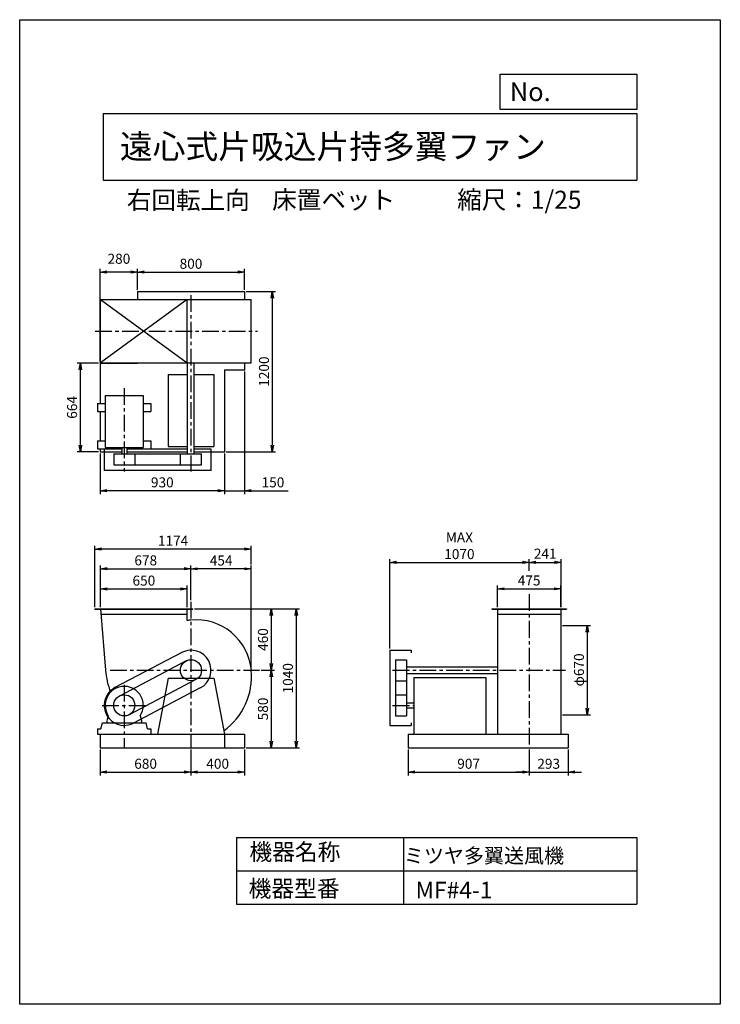
# Model space of a CAD drawing. Extents: x 0 to 5250, y 0 to 7375.
import ezdxf

# ---------------------------------------------------------------- set-up
doc = ezdxf.new("R2010")
doc.units = 0
doc.header["$LTSCALE"] = 100
doc.linetypes.add('CENTER', pattern=[2, 1.25, -0.25, 0.25, -0.25])
doc.layers.get('0').update_dxf_attribs({"linetype": 'CONTINUOUS'})
doc.layers.get('DEFPOINTS').update_dxf_attribs({"linetype": 'CONTINUOUS'})
for name, color, linetype in [('1', 4, 'CONTINUOUS'), ('2', 3, 'CENTER'), ('3', 2, 'CONTINUOUS'), ('4', 7, 'CONTINUOUS')]:
    doc.layers.add(name, color=color, linetype=linetype)
doc.styles.get("Standard").update_dxf_attribs({"font": 'simplex.shx', "bigfont": 'extfont.shx'})
doc.dimstyles.new('IGA', dxfattribs={"dimscale": 2, "dimtxt": 3, "dimasz": 2, "dimexe": 1, "dimexo": 0.5, "dimgap": 1, "dimtad": 1, "dimdec": 1, "dimdsep": 46, "dimtxsty": 'Standard', "dimblk1": 'OPEN', "dimblk2": 'OPEN', "dimsah": 1, "dimcen": 0, "dimadec": 0, "dimazin": 0, "dimtp": 1, "dimtm": 1, "dimtfac": 10, "dimtdec": 0, "dimtofl": 0, "dimtmove": 2, "dimatfit": 3, "dimldrblk": 'OPEN', "dimfxl": 0, "dimtolj": 1, "dimarcsym": 0})

# ---------------------------------------------------------------- blocks, each defined once
blk = doc.blocks.new('_OPEN')
at = {"color": 0, "linetype": 'ByBlock'}
for p, q in [((-1, 0.17), (0, 0)), ((0, 0), (-1, -0.17)), ((0, 0), (-1, 0))]:
    blk.add_line(p, q, dxfattribs=at)
blk = doc.blocks.new('*D0')
at = {"color": 0, "linetype": 'ByBlock'}
for p, q in [((563.6, 1602.6), (563.6, 2063)), ((1685.4, 2038), (613.6, 2038)), ((1735.4, 1922.1), (1735.4, 2063))]:
    blk.add_line(p, q, dxfattribs=at)
at = {"layer": 'DEFPOINTS', "color": 0, "linetype": 'ByBlock'}
for p in [(563.6, 2038), (1735.4, 1909.6), (563.6, 1590.1)]:
    blk.add_point(p, dxfattribs=at)
at = {"color": 0, "linetype": 'ByBlock', "xscale": 50, "yscale": 50, "zscale": 50, "rotation": 180}
blk.add_blockref('_OPEN', (563.6, 2038), dxfattribs=at)
at = {"color": 0, "linetype": 'ByBlock', "xscale": 50, "yscale": 50, "zscale": 50}
blk.add_blockref('_OPEN', (1735.4, 2038), dxfattribs=at)
at = {"color": 0, "linetype": 'ByBlock', "insert": (1149.5, 2100.5), "char_height": 75, "attachment_point": 5}
blk.add_mtext('\\A1;1174', dxfattribs=at)
blk = doc.blocks.new('*D1')
at = {"color": 0, "linetype": 'ByBlock'}
for p, q in [((605.6, 1602.6), (605.6, 1915.5)), ((655.6, 1890.5), (1233.6, 1890.5)), ((1283.6, 1656.2), (1283.6, 1915.5))]:
    blk.add_line(p, q, dxfattribs=at)
at = {"layer": 'DEFPOINTS', "color": 0, "linetype": 'ByBlock'}
for p in [(1283.6, 1890.5), (1283.6, 1643.7), (605.6, 1590.1)]:
    blk.add_point(p, dxfattribs=at)
at = {"color": 0, "linetype": 'ByBlock', "xscale": 50, "yscale": 50, "zscale": 50, "rotation": 180}
blk.add_blockref('_OPEN', (605.6, 1890.5), dxfattribs=at)
at = {"color": 0, "linetype": 'ByBlock', "xscale": 50, "yscale": 50, "zscale": 50}
blk.add_blockref('_OPEN', (1283.6, 1890.5), dxfattribs=at)
at = {"color": 0, "linetype": 'ByBlock', "insert": (944.6, 1953), "char_height": 75, "attachment_point": 5}
blk.add_mtext('\\A1;678', dxfattribs=at)
blk = doc.blocks.new('*D2')
at = {"color": 0, "linetype": 'ByBlock'}
for p, q in [((605.6, 1602.6), (605.6, 1764)), ((655.6, 1739), (1205.6, 1739)), ((1255.6, 1602.6), (1255.6, 1764))]:
    blk.add_line(p, q, dxfattribs=at)
at = {"layer": 'DEFPOINTS', "color": 0, "linetype": 'ByBlock'}
for p in [(1255.6, 1739), (605.6, 1590.1), (1255.6, 1590.1)]:
    blk.add_point(p, dxfattribs=at)
at = {"color": 0, "linetype": 'ByBlock', "xscale": 50, "yscale": 50, "zscale": 50, "rotation": 180}
blk.add_blockref('_OPEN', (605.6, 1739), dxfattribs=at)
at = {"color": 0, "linetype": 'ByBlock', "xscale": 50, "yscale": 50, "zscale": 50}
blk.add_blockref('_OPEN', (1255.6, 1739), dxfattribs=at)
at = {"color": 0, "linetype": 'ByBlock', "insert": (930.6, 1801.5), "char_height": 75, "attachment_point": 5}
blk.add_mtext('\\A1;650', dxfattribs=at)
blk = doc.blocks.new('*D3')
at = {"color": 0, "linetype": 'ByBlock'}
for p, q in [((1809.8, 2502.2), (1910.4, 2502.2)), ((1885.4, 2452.2), (1885.4, 1972.2)), ((1696.1, 1922.2), (1910.4, 1922.2))]:
    blk.add_line(p, q, dxfattribs=at)
at = {"layer": 'DEFPOINTS', "color": 0, "linetype": 'ByBlock'}
for p in [(1797.3, 2502.2), (1683.6, 1922.2), (1885.4, 1922.2)]:
    blk.add_point(p, dxfattribs=at)
at = {"color": 0, "linetype": 'ByBlock', "xscale": 50, "yscale": 50, "zscale": 50}
for p, rotation in [((1885.4, 2502.2), 90), ((1885.4, 1922.2), 270)]:
    blk.add_blockref('_OPEN', p, dxfattribs=dict(at, rotation=rotation))
at = {"color": 0, "linetype": 'ByBlock', "insert": (1822.9, 2212.2), "char_height": 75, "attachment_point": 5, "rotation": 90}
blk.add_mtext('\\A1;580', dxfattribs=at)
blk = doc.blocks.new('*D4')
at = {"color": 0, "linetype": 'ByBlock'}
for p, q in [((1283.6, 1656.2), (1283.6, 1914.6)), ((1685.4, 1889.6), (1333.6, 1889.6)), ((1735.4, 1142.6), (1735.4, 1914.6))]:
    blk.add_line(p, q, dxfattribs=at)
at = {"layer": 'DEFPOINTS', "color": 0, "linetype": 'ByBlock'}
for p in [(1283.6, 1889.6), (1283.6, 1643.7), (1735.4, 1130.1)]:
    blk.add_point(p, dxfattribs=at)
at = {"color": 0, "linetype": 'ByBlock', "xscale": 50, "yscale": 50, "zscale": 50, "rotation": 180}
blk.add_blockref('_OPEN', (1283.6, 1889.6), dxfattribs=at)
at = {"color": 0, "linetype": 'ByBlock', "xscale": 50, "yscale": 50, "zscale": 50}
blk.add_blockref('_OPEN', (1735.4, 1889.6), dxfattribs=at)
at = {"color": 0, "linetype": 'ByBlock', "insert": (1509.5, 1952.1), "char_height": 75, "attachment_point": 5}
blk.add_mtext('\\A1;454', dxfattribs=at)
blk = doc.blocks.new('*D5')
at = {"color": 0, "linetype": 'ByBlock'}
for p, q in [((1310.6, 1590.1), (1910.4, 1590.1)), ((1885.4, 1540.1), (1885.4, 1180.1)), ((1809.8, 1130.1), (1910.4, 1130.1))]:
    blk.add_line(p, q, dxfattribs=at)
at = {"layer": 'DEFPOINTS', "color": 0, "linetype": 'ByBlock'}
for p in [(1298.1, 1590.1), (1797.3, 1130.1), (1885.4, 1130.1)]:
    blk.add_point(p, dxfattribs=at)
at = {"color": 0, "linetype": 'ByBlock', "xscale": 50, "yscale": 50, "zscale": 50}
for p, rotation in [((1885.4, 1590.1), 90), ((1885.4, 1130.1), 270)]:
    blk.add_blockref('_OPEN', p, dxfattribs=dict(at, rotation=rotation))
at = {"color": 0, "linetype": 'ByBlock', "insert": (1822.9, 1360.1), "char_height": 75, "attachment_point": 5, "rotation": 90}
blk.add_mtext('\\A1;460', dxfattribs=at)
blk = doc.blocks.new('*D6')
at = {"color": 0, "linetype": 'ByBlock'}
for p, q in [((603.6, 4126.4), (603.6, 3822)), ((1533.6, 4126.4), (1533.6, 3822)), ((1483.6, 3847), (653.6, 3847))]:
    blk.add_line(p, q, dxfattribs=at)
at = {"layer": 'DEFPOINTS', "color": 0, "linetype": 'ByBlock'}
for p in [(603.6, 4138.9), (1533.6, 4138.9), (603.6, 3847)]:
    blk.add_point(p, dxfattribs=at)
at = {"color": 0, "linetype": 'ByBlock', "xscale": 50, "yscale": 50, "zscale": 50, "rotation": 180}
blk.add_blockref('_OPEN', (603.6, 3847), dxfattribs=at)
at = {"color": 0, "linetype": 'ByBlock', "xscale": 50, "yscale": 50, "zscale": 50}
blk.add_blockref('_OPEN', (1533.6, 3847), dxfattribs=at)
at = {"color": 0, "linetype": 'ByBlock', "insert": (1068.6, 3909.5), "char_height": 75, "attachment_point": 5}
blk.add_mtext('\\A1;930', dxfattribs=at)
blk = doc.blocks.new('*D7')
at = {"color": 0, "linetype": 'ByBlock'}
for p, q in [((883.6, 5351.4), (883.6, 5509.4)), ((933.6, 5484.4), (1633.6, 5484.4)), ((1683.6, 5351.4), (1683.6, 5509.4))]:
    blk.add_line(p, q, dxfattribs=at)
at = {"layer": 'DEFPOINTS', "color": 0, "linetype": 'ByBlock'}
for p in [(1683.6, 5484.4), (883.6, 5338.9), (1683.6, 5338.9)]:
    blk.add_point(p, dxfattribs=at)
at = {"color": 0, "linetype": 'ByBlock', "xscale": 50, "yscale": 50, "zscale": 50, "rotation": 180}
blk.add_blockref('_OPEN', (883.6, 5484.4), dxfattribs=at)
at = {"color": 0, "linetype": 'ByBlock', "xscale": 50, "yscale": 50, "zscale": 50}
blk.add_blockref('_OPEN', (1683.6, 5484.4), dxfattribs=at)
at = {"color": 0, "linetype": 'ByBlock', "insert": (1283.6, 5546.9), "char_height": 75, "attachment_point": 5}
blk.add_mtext('\\A1;800', dxfattribs=at)
blk = doc.blocks.new('*D8')
at = {"color": 0, "linetype": 'ByBlock'}
for p, q in [((591.1, 4802.9), (430.2, 4802.9)), ((455.2, 4188.9), (455.2, 4752.9)), ((591.1, 4138.9), (430.2, 4138.9))]:
    blk.add_line(p, q, dxfattribs=at)
at = {"layer": 'DEFPOINTS', "color": 0, "linetype": 'ByBlock'}
for p in [(455.2, 4802.9), (603.6, 4802.9), (603.6, 4138.9)]:
    blk.add_point(p, dxfattribs=at)
at = {"color": 0, "linetype": 'ByBlock', "xscale": 50, "yscale": 50, "zscale": 50}
for p, rotation in [((455.2, 4802.9), 90), ((455.2, 4138.9), 270)]:
    blk.add_blockref('_OPEN', p, dxfattribs=dict(at, rotation=rotation))
at = {"color": 0, "linetype": 'ByBlock', "insert": (392.7, 4470.9), "char_height": 75, "attachment_point": 5, "rotation": 90}
blk.add_mtext('\\A1;664', dxfattribs=at)
blk = doc.blocks.new('*D9')
at = {"color": 0, "linetype": 'ByBlock'}
for p, q in [((603.6, 4815.4), (603.6, 5509.4)), ((833.6, 5484.4), (653.6, 5484.4)), ((883.6, 5351.4), (883.6, 5509.4))]:
    blk.add_line(p, q, dxfattribs=at)
at = {"layer": 'DEFPOINTS', "color": 0, "linetype": 'ByBlock'}
for p in [(603.6, 5484.4), (883.6, 5338.9), (603.6, 4802.9)]:
    blk.add_point(p, dxfattribs=at)
at = {"color": 0, "linetype": 'ByBlock', "xscale": 50, "yscale": 50, "zscale": 50, "rotation": 180}
blk.add_blockref('_OPEN', (603.6, 5484.4), dxfattribs=at)
at = {"color": 0, "linetype": 'ByBlock', "xscale": 50, "yscale": 50, "zscale": 50}
blk.add_blockref('_OPEN', (883.6, 5484.4), dxfattribs=at)
at = {"color": 0, "linetype": 'ByBlock', "insert": (743.6, 5584.4), "char_height": 75, "attachment_point": 5}
blk.add_mtext('\\A1;280', dxfattribs=at)
blk = doc.blocks.new('*D10')
at = {"color": 0, "linetype": 'ByBlock'}
for p, q in [((1696.1, 5338.9), (1918.1, 5338.9)), ((1893.1, 5288.9), (1893.1, 4188.9)), ((1546.1, 4138.9), (1918.1, 4138.9))]:
    blk.add_line(p, q, dxfattribs=at)
at = {"layer": 'DEFPOINTS', "color": 0, "linetype": 'ByBlock'}
for p in [(1683.6, 5338.9), (1533.6, 4138.9), (1893.1, 4138.9)]:
    blk.add_point(p, dxfattribs=at)
at = {"color": 0, "linetype": 'ByBlock', "xscale": 50, "yscale": 50, "zscale": 50}
for p, rotation in [((1893.1, 5338.9), 90), ((1893.1, 4138.9), 270)]:
    blk.add_blockref('_OPEN', p, dxfattribs=dict(at, rotation=rotation))
at = {"color": 0, "linetype": 'ByBlock', "insert": (1830.6, 4738.9), "char_height": 75, "attachment_point": 5, "rotation": 90}
blk.add_mtext('\\A1;1200', dxfattribs=at)
blk = doc.blocks.new('*D11')
at = {"color": 0, "linetype": 'ByBlock'}
for p, q in [((1683.6, 4740.4), (1683.6, 3822)), ((1533.6, 4126.4), (1533.6, 3822)), ((1483.6, 3847), (1433.6, 3847)), ((1533.6, 3847), (1683.6, 3847)), ((1733.6, 3847), (2012.2, 3847))]:
    blk.add_line(p, q, dxfattribs=at)
at = {"layer": 'DEFPOINTS', "color": 0, "linetype": 'ByBlock'}
for p in [(1683.6, 4752.9), (1533.6, 4138.9), (1683.6, 3847)]:
    blk.add_point(p, dxfattribs=at)
at = {"color": 0, "linetype": 'ByBlock', "xscale": 50, "yscale": 50, "zscale": 50}
blk.add_blockref('_OPEN', (1533.6, 3847), dxfattribs=at)
at = {"color": 0, "linetype": 'ByBlock', "xscale": 50, "yscale": 50, "zscale": 50, "rotation": 180}
blk.add_blockref('_OPEN', (1683.6, 3847), dxfattribs=at)
at = {"color": 0, "linetype": 'ByBlock', "insert": (1897.9, 3909.5), "char_height": 75, "attachment_point": 5}
blk.add_mtext('\\A1;150', dxfattribs=at)
blk = doc.blocks.new('*D12')
at = {"color": 0, "linetype": 'ByBlock'}
for p, q in [((2772.4, 2664.7), (2772.4, 3334.7)), ((3817.4, 3247.1), (3817.4, 3334.7)), ((2822.4, 3309.7), (3767.4, 3309.7))]:
    blk.add_line(p, q, dxfattribs=at)
at = {"layer": 'DEFPOINTS', "color": 0, "linetype": 'ByBlock'}
for p in [(3817.4, 3309.7), (3817.4, 3234.6), (2772.4, 2652.2)]:
    blk.add_point(p, dxfattribs=at)
at = {"color": 0, "linetype": 'ByBlock', "xscale": 50, "yscale": 50, "zscale": 50, "rotation": 180}
blk.add_blockref('_OPEN', (2772.4, 3309.7), dxfattribs=at)
at = {"color": 0, "linetype": 'ByBlock', "xscale": 50, "yscale": 50, "zscale": 50}
blk.add_blockref('_OPEN', (3817.4, 3309.7), dxfattribs=at)
at = {"color": 0, "linetype": 'ByBlock', "insert": (3294.9, 3434.7), "char_height": 75, "attachment_point": 5}
blk.add_mtext('\\A1;MAX\\P1070', dxfattribs=at)
blk = doc.blocks.new('*D13')
at = {"color": 0, "linetype": 'ByBlock'}
for p, q in [((3579.9, 1602.6), (3579.9, 1765)), ((3629.9, 1740), (4004.9, 1740)), ((4054.9, 1602.6), (4054.9, 1765))]:
    blk.add_line(p, q, dxfattribs=at)
at = {"layer": 'DEFPOINTS', "color": 0, "linetype": 'ByBlock'}
for p in [(4054.9, 1740), (3579.9, 1590.1), (4054.9, 1590.1)]:
    blk.add_point(p, dxfattribs=at)
at = {"color": 0, "linetype": 'ByBlock', "xscale": 50, "yscale": 50, "zscale": 50, "rotation": 180}
blk.add_blockref('_OPEN', (3579.9, 1740), dxfattribs=at)
at = {"color": 0, "linetype": 'ByBlock', "xscale": 50, "yscale": 50, "zscale": 50}
blk.add_blockref('_OPEN', (4054.9, 1740), dxfattribs=at)
at = {"color": 0, "linetype": 'ByBlock', "insert": (3817.4, 1802.5), "char_height": 75, "attachment_point": 5}
blk.add_mtext('\\A1;475', dxfattribs=at)
blk = doc.blocks.new('*D16')
at = {"color": 0, "linetype": 'ByBlock'}
for p, q in [((4067.4, 2837.2), (4278.4, 2837.2)), ((4253.4, 2787.2), (4253.4, 2217.2)), ((4067.4, 2167.2), (4278.4, 2167.2))]:
    blk.add_line(p, q, dxfattribs=at)
at = {"layer": 'DEFPOINTS', "color": 0, "linetype": 'ByBlock'}
for p in [(4054.9, 2837.2), (4054.9, 2167.2), (4253.4, 2167.2)]:
    blk.add_point(p, dxfattribs=at)
at = {"color": 0, "linetype": 'ByBlock', "xscale": 50, "yscale": 50, "zscale": 50}
for p, rotation in [((4253.4, 2837.2), 90), ((4253.4, 2167.2), 270)]:
    blk.add_blockref('_OPEN', p, dxfattribs=dict(at, rotation=rotation))
at = {"color": 0, "linetype": 'ByBlock', "insert": (4190.9, 2504.6), "char_height": 75, "attachment_point": 5, "rotation": 90}
blk.add_mtext('\\A1;φ670', dxfattribs=at)
blk = doc.blocks.new('*D17')
at = {"color": 0, "linetype": 'ByBlock'}
for p, q in [((4058.4, 2973.7), (4058.4, 3334.7)), ((3867.4, 3309.7), (4008.4, 3309.7))]:
    blk.add_line(p, q, dxfattribs=at)
at = {"layer": 'DEFPOINTS', "color": 0, "linetype": 'ByBlock'}
for p in [(4058.4, 3309.7), (3817.4, 3234.6), (4058.4, 2961.2)]:
    blk.add_point(p, dxfattribs=at)
at = {"color": 0, "linetype": 'ByBlock', "xscale": 50, "yscale": 50, "zscale": 50, "rotation": 180}
blk.add_blockref('_OPEN', (3817.4, 3309.7), dxfattribs=at)
at = {"color": 0, "linetype": 'ByBlock', "xscale": 50, "yscale": 50, "zscale": 50}
blk.add_blockref('_OPEN', (4058.4, 3309.7), dxfattribs=at)
at = {"color": 0, "linetype": 'ByBlock', "insert": (3937.9, 3375.6), "char_height": 75, "attachment_point": 5}
blk.add_mtext('\\A1;241', dxfattribs=at)
blk = doc.blocks.new('*D18')
at = {"color": 0, "linetype": 'ByBlock'}
for p, q in [((603.6, 1909.7), (603.6, 1714.3)), ((1283.6, 1909.7), (1283.6, 1714.3)), ((653.6, 1739.3), (1233.6, 1739.3))]:
    blk.add_line(p, q, dxfattribs=at)
at = {"layer": 'DEFPOINTS', "color": 0, "linetype": 'ByBlock'}
for p in [(603.6, 1922.2), (1283.6, 1922.2), (1283.6, 1739.3)]:
    blk.add_point(p, dxfattribs=at)
at = {"color": 0, "linetype": 'ByBlock', "xscale": 50, "yscale": 50, "zscale": 50, "rotation": 180}
blk.add_blockref('_OPEN', (603.6, 1739.3), dxfattribs=at)
at = {"color": 0, "linetype": 'ByBlock', "xscale": 50, "yscale": 50, "zscale": 50}
blk.add_blockref('_OPEN', (1283.6, 1739.3), dxfattribs=at)
at = {"color": 0, "linetype": 'ByBlock', "insert": (943.6, 1801.8), "char_height": 75, "attachment_point": 5}
blk.add_mtext('\\A1;680', dxfattribs=at)
blk = doc.blocks.new('*D19')
at = {"color": 0, "linetype": 'ByBlock'}
for p, q in [((1283.6, 1909.7), (1283.6, 1714.3)), ((1683.6, 1909.7), (1683.6, 1714.3)), ((1333.6, 1739.3), (1633.6, 1739.3))]:
    blk.add_line(p, q, dxfattribs=at)
at = {"layer": 'DEFPOINTS', "color": 0, "linetype": 'ByBlock'}
for p in [(1283.6, 1922.2), (1683.6, 1922.2), (1683.6, 1739.3)]:
    blk.add_point(p, dxfattribs=at)
at = {"color": 0, "linetype": 'ByBlock', "xscale": 50, "yscale": 50, "zscale": 50, "rotation": 180}
blk.add_blockref('_OPEN', (1283.6, 1739.3), dxfattribs=at)
at = {"color": 0, "linetype": 'ByBlock', "xscale": 50, "yscale": 50, "zscale": 50}
blk.add_blockref('_OPEN', (1683.6, 1739.3), dxfattribs=at)
at = {"color": 0, "linetype": 'ByBlock', "insert": (1483.6, 1801.8), "char_height": 75, "attachment_point": 5}
blk.add_mtext('\\A1;400', dxfattribs=at)
blk = doc.blocks.new('*D20')
at = {"color": 0, "linetype": 'ByBlock'}
for p, q in [((2910.4, 1909.7), (2910.4, 1714.3)), ((3817.4, 1909.7), (3817.4, 1714.3)), ((2960.4, 1739.3), (3767.4, 1739.3))]:
    blk.add_line(p, q, dxfattribs=at)
at = {"layer": 'DEFPOINTS', "color": 0, "linetype": 'ByBlock'}
for p in [(2910.4, 1922.2), (3817.4, 1922.2), (3817.4, 1739.3)]:
    blk.add_point(p, dxfattribs=at)
at = {"color": 0, "linetype": 'ByBlock', "xscale": 50, "yscale": 50, "zscale": 50, "rotation": 180}
blk.add_blockref('_OPEN', (2910.4, 1739.3), dxfattribs=at)
at = {"color": 0, "linetype": 'ByBlock', "xscale": 50, "yscale": 50, "zscale": 50}
blk.add_blockref('_OPEN', (3817.4, 1739.3), dxfattribs=at)
at = {"color": 0, "linetype": 'ByBlock', "insert": (3363.9, 1801.8), "char_height": 75, "attachment_point": 5}
blk.add_mtext('\\A1;907', dxfattribs=at)
blk = doc.blocks.new('*D21')
at = {"color": 0, "linetype": 'ByBlock'}
for p, q in [((3817.4, 1909.7), (3817.4, 1714.3)), ((4110.4, 1909.7), (4110.4, 1714.3)), ((3767.4, 1739.3), (3717.4, 1739.3)), ((3817.4, 1739.3), (4110.4, 1739.3)), ((4160.4, 1739.3), (4210.4, 1739.3))]:
    blk.add_line(p, q, dxfattribs=at)
at = {"layer": 'DEFPOINTS', "color": 0, "linetype": 'ByBlock'}
for p in [(3817.4, 1922.2), (4110.4, 1922.2), (4110.4, 1739.3)]:
    blk.add_point(p, dxfattribs=at)
at = {"color": 0, "linetype": 'ByBlock', "xscale": 50, "yscale": 50, "zscale": 50}
blk.add_blockref('_OPEN', (3817.4, 1739.3), dxfattribs=at)
at = {"color": 0, "linetype": 'ByBlock', "xscale": 50, "yscale": 50, "zscale": 50, "rotation": 180}
blk.add_blockref('_OPEN', (4110.4, 1739.3), dxfattribs=at)
at = {"color": 0, "linetype": 'ByBlock', "insert": (3963.9, 1801.8), "char_height": 75, "attachment_point": 5}
blk.add_mtext('\\A1;293', dxfattribs=at)
blk = doc.blocks.new('*D22')
at = {"color": 0, "linetype": 'ByBlock'}
for p, q in [((1310.6, 2962.2), (2097.3, 2962.2)), ((2072.3, 2912.2), (2072.3, 1972.2)), ((1696.1, 1922.2), (2097.3, 1922.2))]:
    blk.add_line(p, q, dxfattribs=at)
at = {"layer": 'DEFPOINTS', "color": 0, "linetype": 'ByBlock'}
for p in [(1298.1, 2962.2), (1683.6, 1922.2), (2072.3, 1922.2)]:
    blk.add_point(p, dxfattribs=at)
at = {"color": 0, "linetype": 'ByBlock', "xscale": 50, "yscale": 50, "zscale": 50}
for p, rotation in [((2072.3, 2962.2), 90), ((2072.3, 1922.2), 270)]:
    blk.add_blockref('_OPEN', p, dxfattribs=dict(at, rotation=rotation))
at = {"color": 0, "linetype": 'ByBlock', "insert": (2009.8, 2442.2), "char_height": 75, "attachment_point": 5, "rotation": 90}
blk.add_mtext('\\A1;1040', dxfattribs=at)

msp = doc.modelspace()

# ---------------------------------------------------------------- linework, layer by layer
at = {"layer": '1', "ltscale": 10}
for p, q in [((883.6, 5338.9), (1683.6, 5338.9)), ((883.6, 5338.9), (883.6, 5280.4)), ((1683.6, 5338.9), (1683.6, 5280.4)), ((605.6, 5280.4), (1735.4, 5280.4)), ((603.6, 4802.9), (883.6, 4802.9)), ((605.6, 4805.4), (1735.4, 4805.4)), ((883.6, 4805.4), (883.6, 4802.9)), ((1258.6, 4122.9), (1258.6, 4805.4)), ((1308.6, 4122.9), (1308.6, 4805.4)), ((1683.6, 4805.4), (1683.6, 4752.9)), ((1533.6, 4752.9), (1533.6, 4138.9)), ((1533.6, 4752.9), (1683.6, 4752.9)), ((1113.6, 4717.9), (1258.6, 4717.9)), ((1308.6, 4717.9), (1453.6, 4717.9)), ((583.6, 4500.9), (583.6, 4440.9)), ((583.6, 4500.9), (641.1, 4500.9)), ((641.1, 4559.9), (926.1, 4559.9)), ((641.1, 4559.9), (641.1, 4169.9)), ((926.1, 4559.9), (926.1, 4169.9)), ((926.1, 4500.9), (983.6, 4500.9)), ((983.6, 4500.9), (983.6, 4440.9)), ((583.6, 4440.9), (641.1, 4440.9)), ((926.1, 4440.9), (983.6, 4440.9)), ((583.6, 4220.9), (641.1, 4220.9)), ((583.6, 4220.9), (583.6, 4160.9)), ((926.1, 4220.9), (983.6, 4220.9)), ((983.6, 4220.9), (983.6, 4160.9)), ((583.6, 4160.9), (764.6, 4160.9)), ((603.6, 4138.9), (764.6, 4138.9)), ((633.6, 4157.9), (633.6, 3997.9)), ((764.6, 4157.9), (633.6, 4157.9)), ((641.1, 4169.9), (926.1, 4169.9)), ((764.6, 4169.9), (764.6, 4122.9)), ((802.6, 4169.9), (802.6, 4122.9)), ((802.6, 4160.9), (983.6, 4160.9)), ((1258.6, 4157.9), (802.6, 4157.9)), ((802.6, 4138.9), (1258.6, 4138.9)), ((1113.6, 4177.9), (1258.6, 4177.9)), ((1308.6, 4177.9), (1453.6, 4177.9)), ((1433.6, 4157.9), (1308.6, 4157.9)), ((1308.6, 4138.9), (1533.6, 4138.9)), ((1433.6, 3997.9), (1433.6, 4157.9)), ((704.6, 4122.9), (1362.6, 4122.9)), ((704.6, 4122.9), (704.6, 4040.9)), ((862.6, 4122.9), (862.6, 4040.9)), ((1204.6, 4040.9), (1204.6, 4122.9)), ((1362.6, 4040.9), (1362.6, 4122.9)), ((1433.6, 3997.9), (633.6, 3997.9)), ((704.6, 4040.9), (1362.6, 4040.9)), ((605.6, 2962.2), (643.5, 2502.2)), ((1255.6, 2873.7), (1255.6, 2962.2)), ((1298.1, 2959.2), (1298.1, 2962.2)), ((3537.4, 2962.2), (4097.4, 2962.2)), ((3537.4, 2962.2), (3537.4, 2959.2)), ((3537.4, 2959.2), (4097.4, 2959.2)), ((3579.9, 2962.2), (3579.9, 2022.2)), ((4054.9, 2962.2), (4054.9, 2022.2)), ((4097.4, 2962.2), (4097.4, 2959.2)), ((3579.9, 2922.2), (4054.9, 2922.2)), ((2772.4, 2652.2), (2772.4, 2089.2)), ((2772.4, 2652.2), (2932.4, 2652.2)), ((2932.4, 2652.2), (2932.4, 2632.2)), ((2815.4, 2581.2), (2815.4, 2160.2)), ((2815.4, 2581.2), (2897.4, 2581.2)), ((2897.4, 2581.2), (2897.4, 2160.2)), ((2897.4, 2527.2), (3579.9, 2527.2)), ((1113.6, 2442.2), (1453.6, 2442.2)), ((2897.4, 2477.2), (3579.9, 2477.2)), ((2952.4, 2447.2), (2952.4, 2022.2)), ((2952.4, 2447.2), (3492.4, 2447.2)), ((3492.4, 2447.2), (3492.4, 2022.2)), ((2815.4, 2423.2), (2897.4, 2423.2)), ((2815.4, 2318.2), (2897.4, 2318.2)), ((2897.4, 2258.2), (2952.4, 2258.2)), ((2897.4, 2220.2), (2952.4, 2220.2)), ((2815.4, 2160.2), (2897.4, 2160.2)), ((620.5, 2107.2), (946.6, 2107.2)), ((2772.4, 2089.2), (2932.4, 2089.2)), ((2932.4, 2109.2), (2932.4, 2089.2)), ((583.6, 2062.2), (583.6, 2022.2)), ((583.6, 2062.2), (608.6, 2062.2)), ((583.6, 2022.2), (1683.6, 2022.2)), ((603.6, 2022.2), (603.6, 1922.2)), ((958.6, 2062.2), (983.6, 2062.2)), ((983.6, 2062.2), (983.6, 2022.2)), ((1533.6, 2022.2), (1533.6, 1922.2)), ((2910.4, 2022.2), (4110.4, 2022.2)), ((2910.4, 2022.2), (2910.4, 1922.2)), ((4110.4, 2022.2), (4110.4, 1922.2)), ((603.6, 1922.2), (1683.6, 1922.2)), ((2910.4, 1922.2), (4110.4, 1922.2))]:
    msp.add_line(p, q, dxfattribs=at)
at = {"layer": '1'}
for p, q in [((1255.6, 5280.4), (605.6, 4805.4)), ((605.6, 5280.4), (1255.6, 4805.4)), ((605.6, 4805.4), (605.6, 5280.4)), ((1255.6, 4805.4), (1255.6, 5280.4)), ((1735.4, 4805.4), (1735.4, 5280.4)), ((603.6, 4802.9), (603.6, 4500.9)), ((1113.6, 4717.9), (1113.6, 4177.9)), ((1453.6, 4717.9), (1453.6, 4177.9)), ((603.6, 4440.9), (603.6, 4220.9)), ((603.6, 4160.9), (603.6, 4138.9)), ((563.6, 2962.2), (1298.1, 2962.2)), ((563.6, 2959.2), (563.6, 2962.2)), ((563.6, 2959.2), (1298.1, 2959.2)), ((608.9, 2922.2), (1255.6, 2922.2)), ((1213.8, 2634.9), (713.8, 2371.9)), ((1246.9, 2572.1), (746.9, 2309.1)), ((1113.6, 2442.2), (1033.6, 2022.2)), ((1453.6, 2442.2), (1533.6, 2022.2)), ((1320.4, 2432.2), (820.4, 2169.2)), ((1353.5, 2369.4), (853.5, 2106.4)), ((664.2, 2161.5), (653.6, 2122.2)), ((903.1, 2161.5), (913.6, 2122.2)), ((608.6, 2062.2), (620.5, 2107.2)), ((653.6, 2122), (653.6, 2107.2)), ((913.6, 2122), (913.6, 2107.2)), ((958.6, 2062.2), (946.6, 2107.2)), ((1683.6, 2022.2), (1683.6, 1922.2))]:
    msp.add_line(p, q, dxfattribs=at)
at = {"layer": '1', "ltscale": 10}
for centre in [(1283.6, 2502.2), (783.6, 2239.2)]:
    msp.add_circle(centre, 79, dxfattribs=at)
for centre, radius, start, end in [((1321.6, 2540.2), 340, 96.41705, 101.19318), ((1321.6, 2464.2), 416, 5.24106, 95.24106), ((1236.6, 2549.2), 595, 184.53061, 200.83452), ((1236.6, 2455.2), 501, 305.65859, 5.38297)]:
    msp.add_arc(centre, radius, start, end, dxfattribs=at)
at = {"layer": '1'}
for centre, radius, start, end in [((1283.6, 2502.2), 150, 297.74437, 117.74437), ((783.6, 2239.2), 150, 117.74437, 297.74437), ((783.6, 2239.2), 142.5, 0, 213.03387), ((783.6, 2239.2), 142.5, 326.96619, 0)]:
    msp.add_arc(centre, radius, start, end, dxfattribs=at)
for p in [(1683.6, 4752.9), (1533.6, 4138.9)]:
    msp.add_point(p, dxfattribs=at)
at = {"layer": '2'}
for p, q in [((1283.6, 5310.9), (1283.6, 3990.4)), ((566.7, 5042.9), (1783, 5042.9)), ((783.6, 4615.7), (783.6, 3990.4)), ((3817.4, 3071.2), (3817.4, 1922.2)), ((1283.6, 3015.8), (1283.6, 1922.2)), ((678.2, 2502.2), (1797.3, 2502.2)), ((2794.8, 2502.2), (4090.2, 2502.2)), ((783.6, 2393.4), (783.6, 1922.2)), ((618.1, 2239.2), (949.2, 2239.2)), ((2794.8, 2239.2), (2952.4, 2239.2))]:
    msp.add_line(p, q, dxfattribs=at)
at = {"layer": '4'}
for p, q in [((0, 0), (0, 7375)), ((0, 7375), (5250, 7375)), ((5250, 7375), (5250, 7375)), ((5250, 7375), (5250, 0)), ((3601.5, 6703.2), (3601.5, 6966.6)), ((3601.5, 6966.6), (4625, 6966.6)), ((4625, 6966.6), (4625, 6703.2)), ((625, 6673.5), (4625, 6673.5)), ((625, 6673.5), (625, 6173.5)), ((4625, 6703.2), (3601.5, 6703.2)), ((4625, 6673.5), (4625, 6173.5)), ((625, 6173.5), (4625, 6173.5)), ((1625, 1250), (1625, 750)), ((1625, 1250), (4625, 1250)), ((2875, 1250), (2875, 750)), ((4625, 1250), (4625, 750)), ((1625, 1000), (4625, 1000)), ((1625, 750), (4625, 750)), ((5250, 0), (0, 0))]:
    msp.add_line(p, q, dxfattribs=at)

# ---------------------------------------------------------------- texts
for s, height, p in [('No.', 140, (3672.4, 6765.2)), ('遠心式片吸込片持多翼ファン', 180, (750.8, 6334.7)), ('右回転上向', 135, (802.7, 5955.8)), ('床置ベット', 135, (1892.3, 5958.6)), ('縮尺：1/25', 135, (3278.2, 5958.6)), ('機器名称', 125, (1721.3, 1078.9)), ('ミツヤ多翼送風機', 110, (2878.8, 1058.3)), ('機器型番', 125, (1715.6, 804.1)), ('MF#4-1', 125, (2966.6, 792.9))]:
    msp.add_text(s, height=height, dxfattribs=at).set_placement(p)

# ---------------------------------------------------------------- dimensions: what is measured, and where the dimension line sits
at = {"layer": '3'}
for base, p1, p2, override, picture, middle in [((603.6, 5484.4), (883.6, 5338.9), (603.6, 4802.9), {"dimscale": 25, "dimdec": 0, "dimtofl": 1}, '*D9', (743.6, 5584.4)), ((1683.6, 5484.4), (883.6, 5338.9), (1683.6, 5338.9), {"dimscale": 25, "dimdec": 0, "dimtofl": 1, "dimtmove": 0}, '*D7', (1283.6, 5546.9)), ((1683.6, 3847), (1533.6, 4138.9), (1683.6, 4752.9), {"dimscale": 25, "dimdec": 0, "dimtofl": 1, "dimtmove": 0}, '*D11', (1897.9, 3909.5)), ((603.6, 3847), (1533.6, 4138.9), (603.6, 4138.9), {"dimscale": 25, "dimdec": 0, "dimtofl": 1, "dimtmove": 0}, '*D6', (1068.6, 3909.5)), ((1283.6, 1739.3), (603.6, 1922.2), (1283.6, 1922.2), {"dimscale": 25, "dimdec": 0, "dimtofl": 1, "dimtmove": 0}, '*D18', (943.6, 1801.8)), ((1683.6, 1739.3), (1283.6, 1922.2), (1683.6, 1922.2), {"dimscale": 25, "dimdec": 0, "dimtofl": 1, "dimtmove": 0}, '*D19', (1483.6, 1801.8)), ((3817.4, 1739.3), (2910.4, 1922.2), (3817.4, 1922.2), {"dimscale": 25, "dimdec": 0, "dimtofl": 1, "dimtmove": 0}, '*D20', (3363.9, 1801.8)), ((4110.4, 1739.3), (3817.4, 1922.2), (4110.4, 1922.2), {"dimscale": 25, "dimdec": 0, "dimtofl": 1, "dimtmove": 0}, '*D21', (3963.9, 1801.8))]:
    dim = msp.add_linear_dim(base=base, p1=p1, p2=p2, dimstyle='IGA', override=override, dxfattribs=at)
    dim.commit()
    dim.dimension.update_dxf_attribs({"geometry": picture, "text_midpoint": middle})
for base, p1, p2, angle, picture, middle in [((1893.1, 4138.9), (1683.6, 5338.9), (1533.6, 4138.9), 90, '*D10', (1830.6, 4738.9)), ((455.2, 4802.9), (603.6, 4138.9), (603.6, 4802.9), 90, '*D8', (392.7, 4470.9)), ((2072.3, 1922.2), (1298.1, 2962.2), (1683.6, 1922.2), 90, '*D22', (2009.8, 2442.2)), ((1885.4, 1922.2), (1797.3, 2502.2), (1683.6, 1922.2), 270, '*D3', (1822.9, 2212.2))]:
    dim = msp.add_linear_dim(base=base, p1=p1, p2=p2, angle=angle, dimstyle='IGA', override={"dimscale": 25, "dimdec": 0, "dimtofl": 1, "dimtmove": 0}, dxfattribs=at)
    dim.commit()
    dim.dimension.update_dxf_attribs({"geometry": picture, "text_midpoint": middle})
dim = msp.add_linear_dim(base=(3817.4, 3309.7), p1=(2772.4, 2652.2), p2=(3817.4, 3234.6), text='MAX\\P1070', dimstyle='IGA', override={"dimscale": 25, "dimdec": 0, "dimtofl": 1, "dimtmove": 0}, dxfattribs=at)
dim.commit()
dim.dimension.update_dxf_attribs({"geometry": '*D12', "text_midpoint": (3294.9, 3434.7)})
for base, p1, p2, text, picture, middle in [((563.6, 3410.1), (1735.4, 3281.6), (563.6, 2962.2), '1174', '*D0', (1149.5, 3472.6)), ((1283.6, 3261.6), (1735.4, 2502.2), (1283.6, 3015.8), '454', '*D4', (1509.5, 3324.1))]:
    dim = msp.add_linear_dim(base=base, p1=p1, p2=p2, text=text, dimstyle='IGA', override={"dimscale": 25, "dimdec": 0, "dimtofl": 1, "dimtmove": 0}, dxfattribs=at)
    dim.commit()
    dim.dimension.update_dxf_attribs({"geometry": picture, "text_midpoint": middle, "insert": (0, 1372.1)})
dim = msp.add_linear_dim(base=(4058.4, 3309.7), p1=(3817.4, 3234.6), p2=(4058.4, 2961.2), dimstyle='IGA', override={"dimscale": 25, "dimdec": 0, "dimse1": 1, "dimtofl": 1}, dxfattribs=at)
dim.commit()
dim.dimension.update_dxf_attribs({"geometry": '*D17', "text_midpoint": (3937.9, 3375.6), "dimtype": 160})
for base, p1, p2, angle, picture, middle in [((1283.6, 3262.6), (605.6, 2962.2), (1283.6, 3015.8), 180, '*D1', (944.6, 3325.1)), ((1255.6, 3111.1), (605.6, 2962.2), (1255.6, 2962.2), 180, '*D2', (930.6, 3173.6)), ((1885.4, 2502.2), (1298.1, 2962.2), (1797.3, 2502.2), 270, '*D5', (1822.9, 2732.2))]:
    dim = msp.add_linear_dim(base=base, p1=p1, p2=p2, angle=angle, dimstyle='IGA', override={"dimscale": 25, "dimdec": 0, "dimtofl": 1, "dimtmove": 0}, dxfattribs=at)
    dim.commit()
    dim.dimension.update_dxf_attribs({"geometry": picture, "text_midpoint": middle, "insert": (0, 1372.1)})
dim = msp.add_linear_dim(base=(4054.9, 3112.1), p1=(3579.9, 2962.2), p2=(4054.9, 2962.2), dimstyle='IGA', override={"dimscale": 25, "dimdec": 0, "dimtofl": 1, "dimtmove": 0}, dxfattribs=at)
dim.commit()
dim.dimension.update_dxf_attribs({"geometry": '*D13', "text_midpoint": (3817.4, 3174.6), "insert": (0, 1372.1)})
dim = msp.add_linear_dim(base=(4253.4, 2167.2), p1=(4054.9, 2837.2), p2=(4054.9, 2167.2), angle=90, dimstyle='IGA', override={"dimscale": 25, "dimdec": 0, "dimpost": 'φ<>', "dimtofl": 1, "dimtmove": 0}, dxfattribs=at)
dim.commit()
dim.dimension.update_dxf_attribs({"geometry": '*D16', "text_midpoint": (4253.4, 2504.6), "dimtype": 160})

doc.saveas('drawing.dxf')
